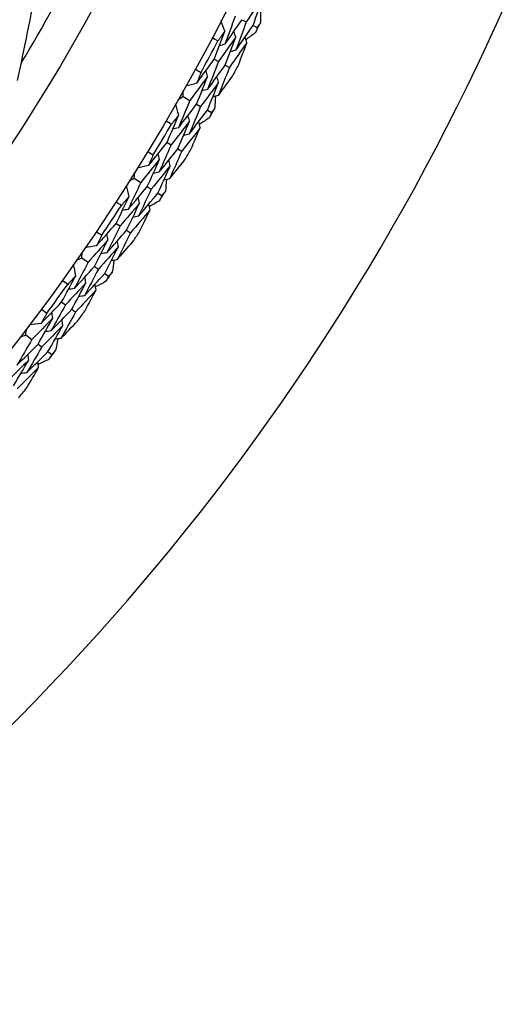
# Model space of a CAD drawing. Units: millimetres. Extents: x 24 to 867, y 24 to 606.
# Drawn here: x 565 to 571, y 128 to 141 of the extents above; entities that cross this region are included whole.
import ezdxf

# ---------------------------------------------------------------- set-up
doc = ezdxf.new("R2010")
doc.units = ezdxf.units.MM
doc.header["$LTSCALE"] = 3
doc.layers.add('Dimension (ISO)', color=7, linetype='Continuous', lineweight=18, true_color=0x00003f)
doc.layers.add('Visible (ISO)', color=7, linetype='Continuous', lineweight=25, true_color=0x00003f)
doc.styles.add('Samuel Heath (ISO)', font='tahoma.ttf')
doc.dimstyles.new('Samuel Heath (ISO)', dxfattribs={"dimscale": 3, "dimtxt": 3, "dimasz": 2.5, "dimexe": 1, "dimexo": 1.5, "dimgap": 0.762, "dimtad": 0, "dimtih": 1, "dimtoh": 1, "dimrnd": 1e-08, "dimzin": 0, "dimdsep": 46, "dimtxsty": 'Samuel Heath (ISO)', "dimcen": 0.09, "dimdle": 10, "dimclrd": 256, "dimclre": 256, "dimclrt": 256, "dimazin": 0, "dimtfac": 1, "dimtmove": 0, "dimatfit": 3, "dimfxl": 0, "dimtolj": 1, "dimtzin": 0, "dimlwd": 15, "dimlwe": 15, "dimarcsym": 0})

# ---------------------------------------------------------------- blocks, each defined once
blk = doc.blocks.new('*D16')
at = {"layer": 'Defpoints', "color": 0, "transparency": 16777216}
for p in [(659.19, 176.021), (626.75, 130.485)]:
    blk.add_point(p, dxfattribs=at)
at = {"layer": 'Dimension (ISO)', "color": 176, "lineweight": 15, "true_color": 0x000080, "transparency": 16777216}
for p, q in [((654.839, 169.912), (631.102, 136.593)), ((626.75, 130.485), (610.288, 107.377)), ((610.288, 107.377), (602.788, 107.377))]:
    blk.add_line(p, q, dxfattribs=at)
at = {"layer": 'Dimension (ISO)', "color": 176, "true_color": 0x000080, "transparency": 16777216}
for points in [[(653.821, 170.638), (655.857, 169.187), (659.19, 176.021)], [(630.084, 137.319), (632.12, 135.868), (626.75, 130.485)]]:
    blk.add_solid(points, dxfattribs=at)
at = {"layer": 'Dimension (ISO)', "color": 176, "lineweight": 18, "true_color": 0x000080, "transparency": 16777216, "insert": (580.98, 112.224), "char_height": 9, "attachment_point": 2, "style": 'Samuel Heath (ISO)'}
blk.add_mtext('\\A1;∅55.91', dxfattribs=at)

msp = doc.modelspace()

# ---------------------------------------------------------------- linework, layer by layer
at = {"layer": 'Visible (ISO)'}
for p, q in [((567.8962, 140.5526), (567.9514, 140.5244)), ((568.0413, 140.4786), (568.0963, 140.4506)), ((567.5332, 140.0351), (567.5879, 140.0057)), ((567.6766, 139.9579), (567.7311, 139.9286)), ((567.1263, 139.5464), (567.2137, 139.4968)), ((567.3013, 139.4471), (567.3552, 139.4165)), ((567.4429, 139.3667), (567.4966, 139.3362)), ((566.9155, 138.9464), (566.9688, 138.9145)), ((567.0553, 138.8628), (567.1084, 138.8311)), ((566.487, 138.4764), (566.5721, 138.4229)), ((566.6574, 138.3694), (566.7099, 138.3364)), ((566.7953, 138.2827), (566.8476, 138.2499)), ((566.2495, 137.8865), (566.3013, 137.8523)), ((566.3854, 137.7968), (566.4371, 137.7627)), ((565.8004, 137.4362), (565.883, 137.379)), ((565.9658, 137.3216), (566.0167, 137.2864)), ((566.0997, 137.2289), (566.1504, 137.1937)), ((565.5367, 136.8575), (565.5869, 136.8211)), ((565.6684, 136.7618), (565.7185, 136.7255)), ((565.0678, 136.4279), (565.1478, 136.367)), ((565.2279, 136.306), (565.2772, 136.2685)), ((565.3575, 136.2073), (565.4066, 136.1699))]:
    msp.add_line(p, q, dxfattribs=at)
for radius in [27.7359, 26.1768, 23.6268]:
    msp.add_circle((542.9704, 153.2529), radius, dxfattribs=at)
for radius, start, end in [(31, 216.24932, 143.75068), (25.7224, 328.95406, 332.65676), (28.2088, 332.85233, 333.14767), (27.8232, 331.23367, 332.1949), (28.2088, 331.55121, 331.87736), (28.2088, 330.2809, 330.57624), (27.8232, 328.66224, 329.62347), (28.2088, 328.97979, 329.30593), (28.2088, 327.70947, 328.00481), (27.8232, 326.09081, 327.05204), (28.2088, 326.40836, 326.7345), (28.2088, 325.13804, 325.43339), (27.8232, 323.51938, 324.48062), (28.2088, 323.83693, 324.16307), (28.2088, 322.56661, 322.86196), (28.2088, 321.2655, 321.59164)]:
    msp.add_arc((542.9704, 153.2529), radius, start, end, dxfattribs=at)
for points in [[(565.4934, 141.2613), (565.176, 140.9762), (564.8568, 140.6892), (564.5401, 140.4042)], [(564.9609, 139.7584), (565.0474, 140.1771), (565.1344, 140.5983), (565.2209, 141.0164)], [(568.1713, 140.8509), (568.0987, 140.7415), (568.0254, 140.6327), (567.9514, 140.5244)], [(568.0413, 140.4786), (568.0855, 140.6025), (568.1288, 140.7266), (568.1713, 140.8509)], [(568.1374, 140.666), (568.1376, 140.6144), (568.1376, 140.5628), (568.1376, 140.5112)], [(567.6695, 140.4002), (567.6539, 140.4477), (567.6383, 140.4953), (567.6227, 140.5428)], [(567.8065, 140.5983), (567.7628, 140.4757), (567.7183, 140.3533), (567.6729, 140.2313)], [(567.6729, 140.2313), (567.748, 140.3378), (567.8225, 140.4449), (567.8962, 140.5526)], [(567.9514, 140.5244), (567.9073, 140.4009), (567.8624, 140.2777), (567.8165, 140.1547)], [(568.1376, 140.5112), (568.1238, 140.491), (568.1101, 140.4708), (568.0963, 140.4506)], [(567.5332, 140.0351), (567.5795, 140.1565), (567.625, 140.2782), (567.6695, 140.4002)], [(567.6695, 140.4002), (567.6402, 140.3582), (567.6107, 140.3162), (567.5812, 140.2743)], [(567.8143, 140.3258), (567.8063, 140.3502), (567.7983, 140.3746), (567.7903, 140.399)], [(567.8165, 140.1547), (567.8922, 140.2621), (567.9671, 140.3701), (568.0413, 140.4786)], [(568.0716, 140.3816), (568.0298, 140.3512), (567.9881, 140.3209), (567.9462, 140.2907)], [(568.0963, 140.4506), (568.0881, 140.4276), (568.0798, 140.4046), (568.0716, 140.3816)], [(567.5812, 140.2743), (567.5553, 140.2877), (567.5295, 140.3013), (567.5038, 140.3149)], [(567.8143, 140.3258), (567.7395, 140.2185), (567.6641, 140.1118), (567.5879, 140.0057)], [(567.6729, 140.2313), (567.6483, 140.2239), (567.6236, 140.2166), (567.599, 140.2093)], [(567.6766, 139.9579), (567.7234, 140.0803), (567.7693, 140.2029), (567.8143, 140.3258)], [(567.959, 140.2514), (567.8838, 140.1432), (567.8078, 140.0356), (567.7311, 139.9286)], [(567.8489, 139.9564), (567.8862, 140.0545), (567.9229, 140.1529), (567.959, 140.2514)], [(567.959, 140.2514), (567.9511, 140.2757), (567.9431, 140.3001), (567.9352, 140.3245)], [(567.8165, 140.1547), (567.7919, 140.1473), (567.7673, 140.14), (567.7427, 140.1326)], [(567.3036, 139.7202), (567.3808, 139.8246), (567.4574, 139.9295), (567.5332, 140.0351)], [(567.5879, 140.0057), (567.5413, 139.8836), (567.4938, 139.7619), (567.4454, 139.6404)], [(567.2835, 139.9055), (567.309, 139.8915), (567.3345, 139.8774), (567.36, 139.8633)], [(567.36, 139.8633), (567.3413, 139.8155), (567.3225, 139.7678), (567.3036, 139.7202)], [(567.4464, 139.8104), (567.439, 139.835), (567.4315, 139.8596), (567.4241, 139.8842)], [(567.4454, 139.6404), (567.5232, 139.7456), (567.6003, 139.8515), (567.6766, 139.9579)], [(567.7311, 139.9286), (567.6841, 139.8056), (567.6361, 139.683), (567.5873, 139.5606)], [(567.3036, 139.7202), (567.2553, 139.707), (567.207, 139.6939), (567.1587, 139.6807)], [(567.4464, 139.8104), (567.3696, 139.7053), (567.292, 139.6007), (567.2137, 139.4968)], [(567.3013, 139.4471), (567.3505, 139.5679), (567.3989, 139.689), (567.4464, 139.8104)], [(567.5895, 139.7328), (567.5121, 139.6267), (567.434, 139.5213), (567.3552, 139.4165)], [(567.4429, 139.3667), (567.4927, 139.4884), (567.5415, 139.6105), (567.5895, 139.7328)], [(567.5895, 139.7328), (567.5821, 139.7573), (567.5747, 139.7819), (567.5672, 139.8065)], [(567.5873, 139.5606), (567.6496, 139.645), (567.7114, 139.7298), (567.7728, 139.815)], [(567.1263, 139.5464), (567.1261, 139.5716), (567.1259, 139.5968), (567.1257, 139.622)], [(567.4454, 139.6404), (567.4207, 139.6336), (567.3959, 139.6268), (567.3711, 139.62)], [(567.068, 139.305), (567.0545, 139.3532), (567.0411, 139.4014), (567.0276, 139.4496)], [(567.061, 139.5081), (567.0828, 139.5208), (567.1045, 139.5336), (567.1263, 139.5464)], [(567.2137, 139.4968), (567.1646, 139.3763), (567.1147, 139.256), (567.0638, 139.1361)], [(567.5873, 139.5606), (567.5626, 139.5538), (567.5378, 139.547), (567.5131, 139.5401)], [(567.5474, 139.5496), (567.5452, 139.498), (567.543, 139.4464), (567.5406, 139.3949)], [(567.0638, 139.1361), (567.1437, 139.2392), (567.2228, 139.3428), (567.3013, 139.4471)], [(567.3552, 139.4165), (567.3056, 139.2951), (567.2552, 139.174), (567.2038, 139.0531)], [(567.2038, 139.0531), (567.2842, 139.157), (567.3639, 139.2616), (567.4429, 139.3667)], [(567.4966, 139.3362), (567.4874, 139.3136), (567.4781, 139.291), (567.4688, 139.2684)], [(567.5406, 139.3949), (567.526, 139.3753), (567.5113, 139.3558), (567.4966, 139.3362)], [(566.9741, 139.1832), (566.9489, 139.1978), (566.9237, 139.2125), (566.8986, 139.2272)], [(566.9155, 138.9464), (566.9672, 139.0656), (567.018, 139.1852), (567.068, 139.305)], [(567.2093, 139.2242), (567.1298, 139.1204), (567.0496, 139.0171), (566.9688, 138.9145)], [(567.068, 139.305), (567.0368, 139.2643), (567.0055, 139.2237), (566.9741, 139.1832)], [(567.0553, 138.8628), (567.1075, 138.983), (567.1588, 139.1034), (567.2093, 139.2242)], [(567.2093, 139.2242), (567.2024, 139.2489), (567.1955, 139.2737), (567.1886, 139.2984)], [(567.3505, 139.1433), (567.3437, 139.1681), (567.3369, 139.1928), (567.33, 139.2175)], [(567.4688, 139.2684), (567.4258, 139.2399), (567.3827, 139.2115), (567.3395, 139.1832)], [(567.0638, 139.1361), (567.0389, 139.1299), (567.0139, 139.1237), (566.989, 139.1175)], [(567.3505, 139.1433), (567.2705, 139.0386), (567.1898, 138.9346), (567.1084, 138.8311)], [(567.2273, 138.8536), (567.2689, 138.95), (567.31, 139.0466), (567.3505, 139.1433)], [(566.6719, 138.6421), (566.7538, 138.7429), (566.835, 138.8443), (566.9155, 138.9464)], [(567.2038, 139.0531), (567.179, 139.0469), (567.1541, 139.0407), (567.1292, 139.0344)], [(566.6602, 138.8281), (566.6851, 138.813), (566.7099, 138.7978), (566.7347, 138.7825)], [(566.9688, 138.9145), (566.9167, 138.7947), (566.8638, 138.6752), (566.8101, 138.556)], [(566.8101, 138.556), (566.8925, 138.6577), (566.9742, 138.7599), (567.0553, 138.8628)], [(567.1084, 138.8311), (567.0559, 138.7104), (567.0025, 138.59), (566.9482, 138.4699)], [(566.8187, 138.7258), (566.7372, 138.6243), (566.655, 138.5233), (566.5721, 138.4229)], [(566.6574, 138.3694), (566.712, 138.4879), (566.7658, 138.6067), (566.8187, 138.7258)], [(566.7347, 138.7825), (566.7139, 138.7357), (566.693, 138.6889), (566.6719, 138.6421)], [(566.8187, 138.7258), (566.8123, 138.7508), (566.806, 138.7757), (566.7997, 138.8006)], [(566.9581, 138.6418), (566.9518, 138.6667), (566.9455, 138.6916), (566.9392, 138.7165)], [(566.9482, 138.4699), (567.0142, 138.5515), (567.0798, 138.6334), (567.145, 138.7157)], [(566.487, 138.4764), (566.488, 138.5016), (566.4889, 138.5268), (566.4898, 138.552)], [(566.6719, 138.6421), (566.6231, 138.6311), (566.5743, 138.6201), (566.5255, 138.6092)], [(566.9581, 138.6418), (566.876, 138.5394), (566.7933, 138.4376), (566.7099, 138.3364)], [(566.8101, 138.556), (566.785, 138.5503), (566.76, 138.5447), (566.7349, 138.539)], [(566.7953, 138.2827), (566.8504, 138.4021), (566.9047, 138.5218), (566.9581, 138.6418)], [(566.5721, 138.4229), (566.5177, 138.3048), (566.4624, 138.1869), (566.4062, 138.0694)], [(566.4201, 138.4411), (566.4424, 138.4528), (566.4647, 138.4646), (566.487, 138.4764)], [(566.9482, 138.4699), (566.9232, 138.4642), (566.8982, 138.4585), (566.8732, 138.4529)], [(566.9079, 138.4607), (566.9034, 138.4093), (566.8988, 138.3579), (566.8941, 138.3065)], [(566.418, 138.2379), (566.4067, 138.2867), (566.3954, 138.3354), (566.3841, 138.3842)], [(566.4062, 138.0694), (566.4906, 138.1687), (566.5743, 138.2687), (566.6574, 138.3694)], [(566.7099, 138.3364), (566.6549, 138.2173), (566.5991, 138.0986), (566.5424, 137.9802)], [(566.8941, 138.3065), (566.8786, 138.2876), (566.8631, 138.2687), (566.8476, 138.2499)], [(566.3187, 138.1205), (566.2942, 138.1362), (566.2697, 138.1519), (566.2453, 138.1678)], [(566.2495, 137.8865), (566.3065, 138.0033), (566.3627, 138.1205), (566.418, 138.2379)], [(566.418, 138.2379), (566.385, 138.1987), (566.3519, 138.1595), (566.3187, 138.1205)], [(566.5555, 138.1508), (566.5497, 138.1759), (566.5439, 138.2009), (566.5382, 138.2259)], [(566.5424, 137.9802), (566.6273, 138.0804), (566.7117, 138.1812), (566.7953, 138.2827)], [(566.8167, 138.1834), (566.7725, 138.1569), (566.7281, 138.1304), (566.6837, 138.1041)], [(566.8476, 138.2499), (566.8373, 138.2277), (566.827, 138.2055), (566.8167, 138.1834)], [(566.5555, 138.1508), (566.4714, 138.0507), (566.3867, 137.9512), (566.3013, 137.8523)], [(566.4062, 138.0694), (566.381, 138.0643), (566.3558, 138.0592), (566.3306, 138.0541)], [(566.3854, 137.7968), (566.443, 137.9144), (566.4997, 138.0325), (566.5555, 138.1508)], [(566.693, 138.0637), (566.6083, 137.9627), (566.523, 137.8624), (566.4371, 137.7627)], [(566.5569, 137.7798), (566.6028, 137.8742), (566.6482, 137.9689), (566.693, 138.0637)], [(566.693, 138.0637), (566.6873, 138.0887), (566.6815, 138.1137), (566.6758, 138.1387)], [(566.5424, 137.9802), (566.5172, 137.9751), (566.4921, 137.97), (566.4669, 137.9649)], [(565.9891, 137.7798), (566.0133, 137.7636), (566.0375, 137.7473), (566.0615, 137.7309)], [(565.9926, 137.5934), (566.0789, 137.6905), (566.1645, 137.7882), (566.2495, 137.8865)], [(566.3013, 137.8523), (566.244, 137.7349), (566.1857, 137.6179), (566.1267, 137.5012)], [(566.1267, 137.5012), (566.2136, 137.5991), (566.2998, 137.6976), (566.3854, 137.7968)], [(566.1429, 137.6705), (566.0569, 137.5727), (565.9703, 137.4755), (565.883, 137.379)], [(565.9658, 137.3216), (566.0257, 137.4376), (566.0847, 137.5539), (566.1429, 137.6705)], [(566.0615, 137.7309), (566.0387, 137.685), (566.0157, 137.6392), (565.9926, 137.5934)], [(566.1429, 137.6705), (566.1377, 137.6957), (566.1325, 137.7209), (566.1273, 137.746)], [(566.4371, 137.7627), (566.3792, 137.6445), (566.3204, 137.5266), (566.2608, 137.409)], [(566.2608, 137.409), (566.3304, 137.4875), (566.3996, 137.5665), (566.4684, 137.6458)], [(566.2784, 137.5804), (566.2733, 137.6055), (566.2681, 137.6306), (566.2629, 137.6558)], [(565.9926, 137.5934), (565.9433, 137.5847), (565.894, 137.5759), (565.8448, 137.5671)], [(566.2784, 137.5804), (566.1918, 137.4817), (566.1046, 137.3837), (566.0167, 137.2864)], [(566.0997, 137.2289), (566.1601, 137.3457), (566.2197, 137.4628), (566.2784, 137.5804)], [(565.732, 137.4039), (565.7548, 137.4147), (565.7776, 137.4255), (565.8004, 137.4362)], [(565.8004, 137.4362), (565.8025, 137.4614), (565.8045, 137.4865), (565.8066, 137.5116)], [(566.1267, 137.5012), (566.1014, 137.4967), (566.0761, 137.4922), (566.0508, 137.4876)], [(566.2608, 137.409), (566.2356, 137.4045), (566.2103, 137.3999), (566.1851, 137.3954)], [(566.2201, 137.4017), (566.2133, 137.3505), (566.2064, 137.2994), (566.1994, 137.2482)], [(565.7207, 137.2011), (565.7116, 137.2503), (565.7025, 137.2995), (565.6934, 137.3487)], [(565.883, 137.379), (565.8233, 137.2634), (565.7628, 137.1481), (565.7014, 137.0332)], [(565.7014, 137.0332), (565.7902, 137.1287), (565.8783, 137.2248), (565.9658, 137.3216)], [(566.0167, 137.2864), (565.9565, 137.1699), (565.8954, 137.0538), (565.8334, 136.938)], [(565.5367, 136.8575), (565.5988, 136.9717), (565.6602, 137.0862), (565.7207, 137.2011)], [(565.6163, 137.0882), (565.5925, 137.105), (565.5687, 137.1218), (565.5451, 137.1388)], [(565.7207, 137.2011), (565.686, 137.1634), (565.6512, 137.1257), (565.6163, 137.0882)], [(565.8334, 136.938), (565.9228, 137.0343), (566.0116, 137.1313), (566.0997, 137.2289)], [(565.8542, 137.1079), (565.8495, 137.1332), (565.8449, 137.1584), (565.8403, 137.1837)], [(566.1504, 137.1937), (566.1392, 137.172), (566.1279, 137.1504), (566.1166, 137.1287)], [(566.1994, 137.2482), (566.1831, 137.23), (566.1668, 137.2119), (566.1504, 137.1937)], [(565.8542, 137.1079), (565.7657, 137.0116), (565.6766, 136.916), (565.5869, 136.8211)], [(565.7014, 137.0332), (565.676, 137.0293), (565.6506, 137.0253), (565.6252, 137.0214)], [(565.6684, 136.7618), (565.7312, 136.8768), (565.7931, 136.9922), (565.8542, 137.1079)], [(565.9876, 137.0147), (565.8985, 136.9176), (565.8088, 136.8212), (565.7185, 136.7255)], [(565.8389, 136.7372), (565.889, 136.8295), (565.9386, 136.922), (565.9876, 137.0147)], [(565.9876, 137.0147), (565.983, 137.0399), (565.9784, 137.0652), (565.9738, 137.0904)], [(566.1166, 137.1287), (566.0712, 137.1042), (566.0257, 137.0798), (565.9802, 137.0554)], [(565.8334, 136.938), (565.8081, 136.9341), (565.7827, 136.9301), (565.7574, 136.9261)], [(565.2668, 136.5763), (565.3574, 136.6694), (565.4473, 136.7631), (565.5367, 136.8575)], [(565.2718, 136.7626), (565.2952, 136.7454), (565.3186, 136.728), (565.3419, 136.7106)], [(565.5869, 136.8211), (565.5243, 136.7064), (565.4609, 136.5921), (565.3967, 136.4782)], [(565.3967, 136.4782), (565.4879, 136.5721), (565.5785, 136.6666), (565.6684, 136.7618)], [(565.4205, 136.6466), (565.3302, 136.5527), (565.2393, 136.4595), (565.1478, 136.367)], [(565.2279, 136.306), (565.2929, 136.4191), (565.3571, 136.5327), (565.4205, 136.6466)], [(565.3419, 136.7106), (565.317, 136.6658), (565.292, 136.621), (565.2668, 136.5763)], [(565.4205, 136.6466), (565.4164, 136.672), (565.4123, 136.6973), (565.4082, 136.7227)], [(565.7185, 136.7255), (565.6553, 136.6099), (565.5914, 136.4948), (565.5265, 136.3801)], [(565.5518, 136.5504), (565.5478, 136.5758), (565.5437, 136.6011), (565.5397, 136.6265)], [(565.0678, 136.4279), (565.071, 136.4529), (565.0742, 136.4779), (565.0774, 136.5029)], [(565.2668, 136.5763), (565.2172, 136.5698), (565.1676, 136.5632), (565.118, 136.5567)], [(565.5518, 136.5504), (565.4609, 136.4557), (565.3693, 136.3618), (565.2772, 136.2685)], [(565.3575, 136.2073), (565.4231, 136.3213), (565.4879, 136.4357), (565.5518, 136.5504)], [(565.5265, 136.3801), (565.5996, 136.4554), (565.6723, 136.5311), (565.7445, 136.6073)], [(565.1478, 136.367), (565.0829, 136.2542), (565.0173, 136.1417), (564.9508, 136.0297)], [(564.998, 136.3987), (565.0213, 136.4084), (565.0445, 136.4181), (565.0678, 136.4279)], [(565.3967, 136.4782), (565.3712, 136.4748), (565.3458, 136.4714), (565.3203, 136.468)], [(565.5265, 136.3801), (565.5011, 136.3767), (565.4757, 136.3732), (565.4503, 136.3698)], [(565.4855, 136.3746), (565.4765, 136.3237), (565.4673, 136.2729), (565.458, 136.2222)], [(564.9508, 136.0297), (565.0438, 136.1211), (565.1361, 136.2132), (565.2279, 136.306)], [(565.2772, 136.2685), (565.2118, 136.1548), (565.1455, 136.0416), (565.0784, 135.9287)], [(565.0784, 135.9287), (565.1721, 136.0209), (565.2651, 136.1138), (565.3575, 136.2073)], [(565.1068, 136.0975), (565.1033, 136.1229), (565.0998, 136.1484), (565.0963, 136.1738)], [(565.3699, 136.1065), (565.3234, 136.084), (565.2769, 136.0617), (565.2303, 136.0394)], [(565.4066, 136.1699), (565.3944, 136.1488), (565.3822, 136.1276), (565.3699, 136.1065)], [(565.458, 136.2222), (565.4409, 136.2047), (565.4238, 136.1873), (565.4066, 136.1699)], [(565.1068, 136.0975), (565.0141, 136.0053), (564.9208, 135.9137), (564.8269, 135.8229)], [(564.9057, 135.7601), (564.9736, 135.8721), (565.0406, 135.9846), (565.1068, 136.0975)], [(565.2359, 135.9984), (565.1426, 135.9054), (565.0486, 135.8131), (564.9541, 135.7215)], [(565.0749, 135.7278), (565.1291, 135.8177), (565.1828, 135.9079), (565.2359, 135.9984)], [(565.2359, 135.9984), (565.2325, 136.0238), (565.229, 136.0492), (565.2256, 136.0746)], [(565.0784, 135.9287), (565.0529, 135.9259), (565.0274, 135.923), (565.0019, 135.9202)]]:
    msp.add_open_spline(points, degree=3, dxfattribs=at)

# ---------------------------------------------------------------- dimensions: what is measured, and where the dimension line sits
at = {"layer": 'Dimension (ISO)', "color": 176, "lineweight": 18, "true_color": 0x000080}
dim = msp.add_diameter_dim_2p(p1=(659.1904, 176.0208), p2=(626.7504, 130.485), dimstyle='Samuel Heath (ISO)', override={"dimgap": 0.762, "dimdec": 2, "dimlfac": 1, "dimtol": 0, "dimlim": 0, "dimtp": 0, "dimtm": 0, "dimtdec": 2, "dimatfit": 2}, dxfattribs=at)
dim.commit()
dim.dimension.update_dxf_attribs({"geometry": '*D16', "text_midpoint": (580.9799, 107.3771), "dimtype": 163})

doc.saveas('drawing.dxf')
